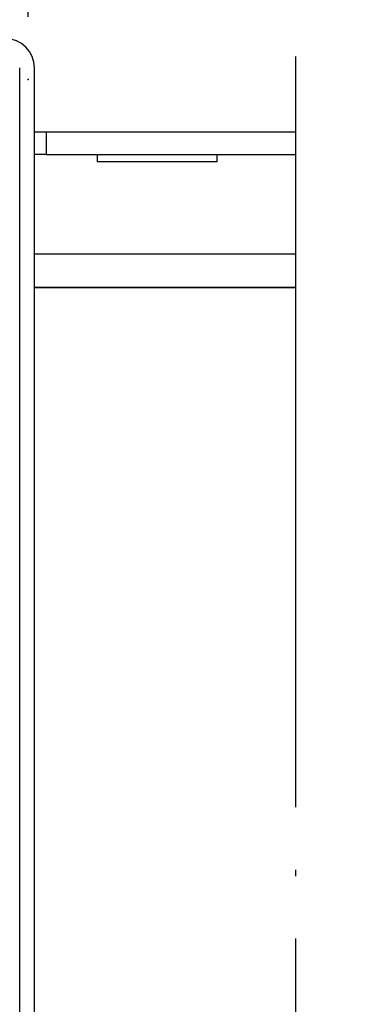
# Model space of a CAD drawing. Units: inches. Extents: x 1231 to 1464, y -259 to 50.
# Drawn here: x 1288 to 1294, y -6 to 10 of the extents above; entities that cross this region are included whole.
import ezdxf

# ---------------------------------------------------------------- set-up
doc = ezdxf.new("R2010")
doc.units = ezdxf.units.IN
doc.header["$MEASUREMENT"] = 0
doc.linetypes.add('DOT_CENTER', pattern=[14, 12, -1, 0, -1])
for name, color, linetype in [('12', 7, 'Continuous'), ('14', 7, 'Continuous'), ('dim', 3, 'Continuous')]:
    doc.layers.add(name, color=color, linetype=linetype)
doc.styles.add('TextStyle11', font='ARIAL.TTF')
doc.dimstyles.new('ELEV', dxfattribs={"dimtxt": 3.5, "dimasz": 3.5, "dimexe": 3, "dimexo": 3, "dimgap": 1, "dimtad": 0, "dimdec": 4, "dimzin": 0, "dimdsep": 46, "dimlunit": 5, "dimtxsty": 'TextStyle11', "dimcen": 2, "dimadec": 0, "dimazin": 0, "dimtfac": 1, "dimtdec": 4, "dimtofl": 0, "dimtmove": 2, "dimatfit": 3, "dimfxl": 1, "dimtolj": 1, "dimtzin": 0, "dimarcsym": 0})

# ---------------------------------------------------------------- blocks, each defined once
blk = doc.blocks.new('*D28')
at = {"layer": 'Defpoints', "color": 0}
for p in [(1288.326, 29.348), (1286.044, 10.745), (1288.326, 9.137)]:
    blk.add_point(p, dxfattribs=at)
at = {"layer": 'dim', "color": 0, "lineweight": -2}
for p, q in [((1286.044, 11.745), (1286.044, 30.348)), ((1288.326, 10.137), (1288.326, 30.348)), ((1283.294, 29.348), (1280.544, 29.348)), ((1291.076, 29.348), (1293.826, 29.348))]:
    blk.add_line(p, q, dxfattribs=at)
at = {"layer": 'dim', "color": 0}
for points in [[(1283.294, 29.806), (1283.294, 28.889), (1286.044, 29.348)], [(1291.076, 29.806), (1291.076, 28.889), (1288.326, 29.348)]]:
    blk.add_solid(points, dxfattribs=at)
at = {"layer": 'dim', "color": 1, "insert": (1257.38, 29.04), "char_height": 2.75, "attachment_point": 5, "style": 'TextStyle11'}
blk.add_mtext('\\A1;MIN. DOOR LAP  {\\H1.000000x;\\S3/4;}" [19]', dxfattribs=at)

msp = doc.modelspace()

# ---------------------------------------------------------------- linework, layer by layer
at = {"color": 1, "linetype": 'Continuous'}
for p, q in [((1288.6136, 8.2924), (1288.6136, 7.938)), ((1292.5986, 6.3436), (1288.4246, 6.3436)), ((1288.4128, 5.8121), (1292.5986, 5.8121))]:
    msp.add_line(p, q, dxfattribs=at)
at = {"color": 4}
msp.add_point((1288.3257, 9.1367), dxfattribs=at)
msp.add_point((1288.3257, 9.1367), dxfattribs=at)
at = {"layer": '12', "color": 1, "linetype": 'DOT_CENTER'}
msp.add_line((1292.5986, 23.602), (1292.5986, -10.1771), dxfattribs=at)
at = {"layer": '14', "color": 3, "linetype": 'Continuous'}
for p, q in [((1288.1884, -7.7352), (1288.1884, 9.3199)), ((1288.4246, -7.7352), (1288.4246, 9.3199)), ((1292.5986, 8.2924), (1288.4246, 8.2924)), ((1288.6136, 7.938), (1288.4246, 7.938)), ((1288.6136, 7.938), (1291.5663, 7.938)), ((1289.4286, 7.938), (1289.4286, 7.8199)), ((1291.3419, 7.938), (1291.3419, 7.8199)), ((1291.5663, 7.938), (1292.5986, 7.938)), ((1289.9799, 7.8199), (1289.4286, 7.8199)), ((1291.3419, 7.8199), (1289.9799, 7.8199)), ((1292.5986, 5.8121), (1288.4246, 5.8121))]:
    msp.add_line(p, q, dxfattribs=at)
msp.add_arc((1287.9522, 9.3199), 0.4724, 0, 90, dxfattribs=at)

# ---------------------------------------------------------------- dimensions: what is measured, and where the dimension line sits
at = {"layer": 'dim'}
dim = msp.add_linear_dim(base=(1288.3257, 29.3476), p1=(1286.0442, 10.7454), p2=(1288.3257, 9.1367), text='MIN. DOOR LAP  <>', dimstyle='ELEV', override={"dimtxt": 2.75, "dimasz": 2.75, "dimexe": 1, "dimexo": 1, "dimdec": 3, "dimlfac": 0.329, "dimpost": '"', "dimclrt": 1}, dxfattribs=at)
dim.commit()
dim.dimension.update_dxf_attribs({"geometry": '*D28', "text_midpoint": (1257.3797, 29.0398), "dimtype": 128})

doc.saveas('drawing.dxf')
